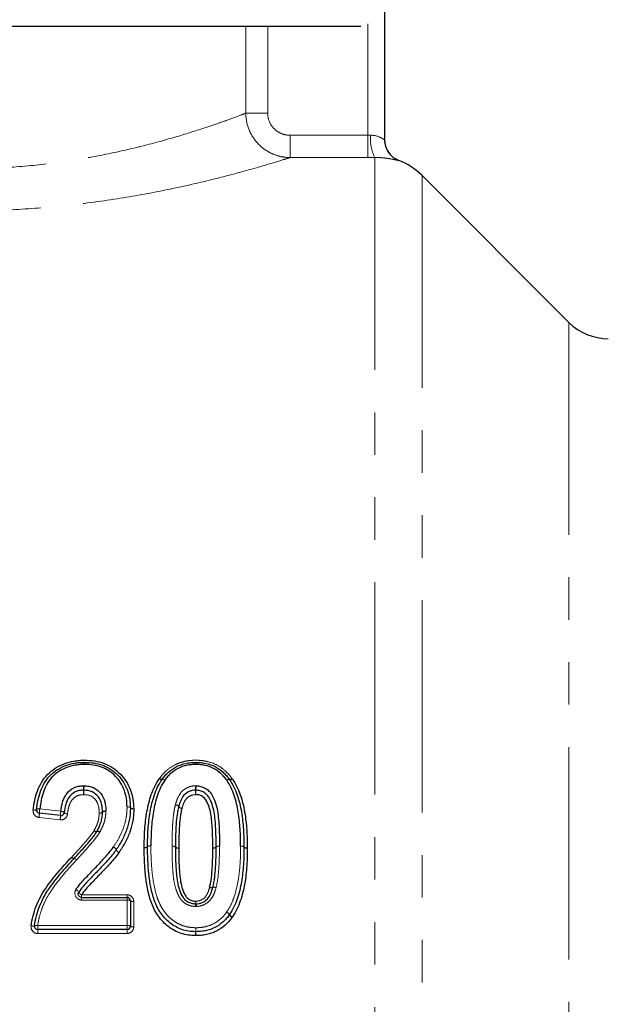
# Model space of a CAD drawing. Units: millimetres. Extents: x 107 to 299, y 25 to 267.
# Drawn here: x 174 to 192, y 200 to 229 of the extents above; entities that cross this region are included whole.
import ezdxf

# ---------------------------------------------------------------- set-up
doc = ezdxf.new("R2010")
doc.units = ezdxf.units.MM
doc.linetypes.add('PHANTOM', pattern=[12.7, 6.35, -1.27, 1.27, -1.27, 1.27, -1.27])

msp = doc.modelspace()

# ---------------------------------------------------------------- linework, layer by layer
at = {"color": 7, "linetype": 'Continuous', "lineweight": 25}
for p, q in [((184.899, 235.892), (184.899, 225.507)), ((184.19, 228.892), (160.282, 228.892)), ((190.41, 220.047), (186.018, 224.44)), ((175.206, 205.301), (174.574, 205.373)), ((175.836, 202.854), (177.196, 202.854)), ((177.296, 202.754), (177.296, 201.992)), ((177.196, 201.892), (174.525, 201.892))]:
    msp.add_line(p, q, dxfattribs=at)
at = {"color": 8, "linetype": 'PHANTOM', "lineweight": 18}
for p, q in [((180.748, 226.301), (180.748, 228.892)), ((181.403, 228.892), (181.403, 226.301)), ((184.399, 225.641), (184.399, 228.97)), ((180.748, 226.301), (181.403, 226.301)), ((182.073, 225.641), (182.073, 224.975)), ((182.073, 225.641), (184.399, 225.641)), ((184.399, 225.641), (184.399, 224.975)), ((184.399, 224.975), (182.073, 224.975)), ((184.604, 224.976), (184.604, 168.092)), ((185.325, 224.891), (185.325, 224.886)), ((186.018, 224.44), (186.018, 168.678)), ((190.41, 220.047), (190.41, 173.071)), ((174.586, 205.503), (175.217, 205.432)), ((175.195, 205.172), (174.563, 205.243)), ((175.836, 202.932), (177.196, 202.932)), ((175.836, 202.932), (175.836, 202.854)), ((175.836, 202.775), (175.836, 202.854)), ((177.196, 202.854), (177.196, 202.932)), ((177.196, 202.854), (177.196, 202.775)), ((177.196, 202.775), (175.836, 202.775)), ((177.196, 202.011), (177.196, 202.775)), ((177.396, 202.732), (177.396, 201.973)), ((174.525, 202.011), (177.196, 202.011)), ((174.525, 202.011), (174.525, 201.892)), ((177.196, 202.011), (177.196, 201.892)), ((174.525, 201.892), (174.525, 201.774)), ((177.196, 201.774), (174.525, 201.774)), ((177.196, 201.892), (177.196, 201.774))]:
    msp.add_line(p, q, dxfattribs=at)
at = {"color": 8, "linetype": 'PHANTOM', "lineweight": 18, "flags": 128}
for points in [[(178.16, 206.402), (178.174, 206.394), (178.189, 206.387), (178.202, 206.382), (178.214, 206.378), (178.225, 206.377), (178.233, 206.377), (178.24, 206.378), (178.244, 206.382)], [(178.168, 206.413), (178.181, 206.404), (178.195, 206.397), (178.208, 206.391), (178.219, 206.386), (178.229, 206.384), (178.237, 206.383), (178.244, 206.384), (178.248, 206.387)], [(178.244, 206.382), (178.248, 206.385), (178.254, 206.387), (178.263, 206.387), (178.273, 206.385), (178.285, 206.381), (178.299, 206.376), (178.313, 206.369), (178.328, 206.361)], [(178.328, 206.361), (178.314, 206.37), (178.3, 206.378), (178.288, 206.384), (178.276, 206.388), (178.266, 206.391), (178.258, 206.391), (178.252, 206.39), (178.248, 206.387)], [(180.178, 206.355), (180.192, 206.364), (180.205, 206.372), (180.218, 206.378), (180.229, 206.382), (180.239, 206.385), (180.247, 206.385), (180.254, 206.384), (180.258, 206.381)], [(180.178, 206.355), (180.192, 206.363), (180.207, 206.37), (180.22, 206.375), (180.232, 206.379), (180.243, 206.381), (180.251, 206.381), (180.258, 206.379), (180.262, 206.376)], [(180.258, 206.381), (180.262, 206.379), (180.268, 206.377), (180.276, 206.378), (180.286, 206.381), (180.298, 206.385), (180.31, 206.391), (180.324, 206.398), (180.338, 206.407)], [(180.262, 206.376), (180.266, 206.372), (180.272, 206.37), (180.281, 206.37), (180.291, 206.372), (180.303, 206.376), (180.317, 206.381), (180.331, 206.387), (180.346, 206.395)], [(174.486, 205.484), (174.489, 205.489), (174.495, 205.494), (174.504, 205.498), (174.517, 205.502), (174.531, 205.504), (174.548, 205.505), (174.567, 205.505), (174.586, 205.503)], [(177.296, 205.53), (177.294, 205.536), (177.289, 205.542), (177.279, 205.548), (177.267, 205.553), (177.252, 205.557), (177.234, 205.56), (177.216, 205.562), (177.196, 205.563)], [(177.296, 205.534), (177.294, 205.54), (177.288, 205.546), (177.279, 205.551), (177.266, 205.556), (177.251, 205.559), (177.234, 205.562), (177.215, 205.563), (177.196, 205.563)], [(177.396, 205.506), (177.377, 205.506), (177.358, 205.507), (177.341, 205.51), (177.326, 205.513), (177.313, 205.518), (177.304, 205.523), (177.298, 205.528), (177.296, 205.534)], [(177.396, 205.497), (177.376, 205.498), (177.358, 205.5), (177.34, 205.503), (177.325, 205.507), (177.313, 205.512), (177.303, 205.518), (177.298, 205.524), (177.296, 205.53)], [(178.642, 205.623), (178.662, 205.617), (178.681, 205.611), (178.698, 205.604), (178.713, 205.596), (178.725, 205.588), (178.734, 205.581), (178.738, 205.573), (178.739, 205.567)], [(178.644, 205.629), (178.664, 205.623), (178.683, 205.616), (178.7, 205.609), (178.715, 205.6), (178.727, 205.592), (178.735, 205.584), (178.739, 205.577), (178.74, 205.57)], [(178.739, 205.567), (178.739, 205.56), (178.744, 205.553), (178.753, 205.545), (178.765, 205.537), (178.78, 205.529), (178.797, 205.522), (178.816, 205.516), (178.836, 205.511)], [(178.74, 205.57), (178.74, 205.563), (178.745, 205.556), (178.753, 205.548), (178.765, 205.539), (178.78, 205.531), (178.797, 205.523), (178.816, 205.517), (178.836, 205.511)], [(174.387, 205.464), (174.406, 205.462), (174.424, 205.462), (174.441, 205.463), (174.456, 205.465), (174.468, 205.469), (174.478, 205.473), (174.484, 205.478), (174.486, 205.484)], [(175.317, 205.391), (175.316, 205.397), (175.31, 205.403), (175.301, 205.41), (175.289, 205.416), (175.274, 205.421), (175.256, 205.426), (175.237, 205.429), (175.217, 205.432)], [(175.416, 205.35), (175.397, 205.352), (175.378, 205.356), (175.36, 205.36), (175.345, 205.366), (175.333, 205.372), (175.324, 205.378), (175.318, 205.384), (175.317, 205.391)], [(176.463, 205.407), (176.461, 205.401), (176.455, 205.395), (176.446, 205.389), (176.434, 205.384), (176.418, 205.38), (176.401, 205.376), (176.382, 205.374), (176.363, 205.373)], [(176.463, 205.399), (176.46, 205.393), (176.454, 205.388), (176.445, 205.383), (176.433, 205.379), (176.418, 205.376), (176.401, 205.374), (176.382, 205.373), (176.363, 205.373)], [(176.563, 205.441), (176.543, 205.439), (176.524, 205.437), (176.507, 205.434), (176.492, 205.43), (176.479, 205.425), (176.47, 205.419), (176.464, 205.413), (176.463, 205.407)], [(176.562, 205.425), (176.543, 205.425), (176.525, 205.424), (176.507, 205.422), (176.492, 205.419), (176.48, 205.415), (176.471, 205.41), (176.465, 205.405), (176.463, 205.399)]]:
    msp.add_lwpolyline(points, dxfattribs=at)
at = {"color": 8, "linetype": 'PHANTOM', "lineweight": 18}
for centre, radius, start, end in [((185.658, 225.505), 1.18, 173.3402, 206.6165), ((185.565, 225.507), 0.667, 180.003, 248.8665), ((173.62, 206.805), 2.298, 0.5777, 2.1842), ((177.578, 206.805), 1.66, 176.9752, 179.2), ((177.912, 206.805), 1.339, 0.9925, 3.7494), ((180.554, 206.805), 1.303, 176.1496, 178.9838), ((173.732, 206.049), 2.164, 0.265, 3.7958), ((177.851, 206.049), 1.945, 175.7766, 179.7051), ((177.149, 206.049), 2.097, 0.2735, 3.9166), ((181.335, 206.049), 2.079, 176.0502, 179.7251), ((178.085, 206.07), 2.19, 180.2988, 183.7762), ((173.938, 206.07), 1.968, 355.7982, 359.6676), ((181.367, 206.07), 2.121, 180.307, 183.8977), ((177.151, 206.07), 2.105, 356.0718, 359.6886), ((175.544, 205.355), 0.969, 171.208, 178.947), ((173.593, 205.392), 0.982, 351.2528, 358.8662), ((174.218, 205.322), 0.988, 351.2758, 358.8241), ((176.182, 205.283), 0.976, 171.2308, 178.9057), ((176.274, 204.921), 0.101, 228.1508, 279.933), ((176.269, 204.926), 0.101, 231.7974, 284.8109), ((176.308, 204.721), 0.102, 48.1885, 99.1791), ((176.32, 204.729), 0.102, 51.8333, 104.1129), ((176.73, 204.22), 0.152, 21.968, 67.3099), ((176.733, 204.221), 0.15, 22.615, 68.4317), ((177.733, 204.455), 0.114, 257.6792, 311.6377), ((177.731, 204.452), 0.115, 258.8506, 312.7463), ((177.887, 204.282), 0.115, 78.8871, 132.5154), ((177.885, 204.284), 0.114, 77.7173, 131.3871), ((178.565, 204.274), 0.115, 47.5925, 101.1789), ((178.565, 204.272), 0.115, 48.1084, 101.7059), ((178.72, 204.443), 0.115, 227.3598, 281.2157), ((178.719, 204.443), 0.114, 227.8663, 281.7438), ((179.783, 204.444), 0.114, 258.4088, 312.2824), ((179.784, 204.443), 0.114, 257.8799, 311.7721), ((179.937, 204.273), 0.115, 78.4466, 132.0432), ((179.936, 204.272), 0.115, 77.918, 131.524), ((180.615, 204.272), 0.115, 47.4171, 100.9911), ((180.618, 204.274), 0.115, 48.6505, 102.2711), ((180.769, 204.445), 0.114, 228.4003, 282.308), ((180.771, 204.441), 0.115, 227.1891, 281.0263), ((175.629, 204.131), 0.114, 218.6051, 261.9655), ((175.629, 204.131), 0.114, 218.7419, 262.1759), ((177.013, 204.335), 0.153, 202.1858, 247.2344), ((177.011, 204.338), 0.151, 202.8228, 248.3613), ((175.595, 203.902), 0.117, 38.7001, 81.0978), ((175.596, 203.902), 0.117, 38.8351, 81.311), ((179.72, 203.264), 0.121, 243.9215, 290.5812), ((179.716, 203.266), 0.122, 245.7756, 292.6864), ((179.81, 203.04), 0.123, 65.8523, 112.2187), ((179.805, 203.035), 0.123, 64.002, 110.0789), ((175.602, 202.931), 0.169, 27.4803, 66.8515), ((175.903, 203.088), 0.17, 207.7362, 246.7624), ((177.22, 202.643), 0.134, 55.4734, 100.2202), ((177.372, 202.864), 0.134, 235.2642, 280.265), ((180.887, 202.515), 1.648, 174.8854, 177.6385), ((177.694, 202.804), 1.559, 354.7825, 357.6616), ((180.898, 202.804), 1.648, 182.2082, 184.9311), ((177.516, 202.515), 1.746, 2.2326, 4.8306), ((180.102, 202.247), 0.182, 30.4073, 66.3337), ((180.085, 202.244), 0.192, 27.7641, 62.1556), ((180.426, 202.425), 0.194, 208.0746, 242.0433), ((180.417, 202.433), 0.184, 210.6856, 246.2371), ((174.368, 202.137), 0.144, 253.1053, 293.5366), ((174.483, 201.872), 0.145, 73.1805, 113.2002), ((177.22, 201.865), 0.148, 59.2653, 99.3435), ((177.372, 202.119), 0.148, 239.0722, 279.3897), ((174.056, 201.913), 5.193, 357.7686, 359.0715), ((184.302, 201.749), 5.054, 177.7551, 179.1002), ((173.078, 201.749), 6.177, 0.7371, 1.8378), ((185.6, 201.913), 6.346, 180.7606, 181.8267)]:
    msp.add_arc(centre, radius, start, end, dxfattribs=at)
at = {"color": 7, "linetype": 'Continuous', "lineweight": 25}
for centre, radius, start, end in [((185.565, 225.513), 0.667, 180, 248.8593), ((184.604, 223.026), 2, 45, 68.8593), ((191.589, 221.226), 1.667, 225, 270), ((175.919, 206.792), 0.1, 88.7678, 90.8899), ((179.251, 206.792), 0.1, 88.432, 91.5275), ((178.328, 206.327), 0.1, 143.1991, 147.0846), ((180.178, 206.321), 0.1, 32.8344, 36.9445), ((177.196, 205.532), 0.1, 358.8881, 1.4573), ((174.586, 205.472), 0.1, 173.4254, 263.554), ((175.217, 205.401), 0.1, 263.554, 354.1787), ((177.909, 204.368), 0.1, 179.3184, 180.5519), ((180.593, 204.358), 0.1, 359.3265, 0.6754), ((176.788, 204.334), 0.1, 325.5864, 326.6427), ((177.196, 202.754), 0.1, 0, 90), ((180.175, 202.393), 0.1, 323.1991, 327.0896), ((174.525, 201.992), 0.1, 172.3205, 270), ((177.196, 201.992), 0.1, 270, 0), ((179.251, 201.928), 0.1, 268.1341, 271.5277)]:
    msp.add_arc(centre, radius, start, end, dxfattribs=at)
at = {"color": 8, "linetype": 'PHANTOM', "lineweight": 18}
for points, knots in [([(163.596, 226.347), (163.589, 226.35), (163.565, 226.359), (163.781, 226.276), (164.245, 226.103), (164.951, 225.857), (165.854, 225.573), (166.906, 225.286), (168.084, 225.026), (169.371, 224.81), (170.767, 224.667), (172.21, 224.614), (173.632, 224.664), (175.019, 224.8), (176.346, 225.018), (177.178, 225.202), (177.945, 225.392), (178.652, 225.586), (179.519, 225.859), (180.183, 226.09), (180.567, 226.232), (180.705, 226.285), (180.748, 226.301)], [0, 0, 0, 0, 0.0240312, 0.0799821, 0.1381646, 0.1963681, 0.2532752, 0.3101859, 0.3642255, 0.41825, 0.4748576, 0.5314501, 0.5855501, 0.6396622, 0.6970898, 0.7545367, 0.7560567, 0.8121401, 0.8682194, 0.9221211, 0.9760074, 1, 1, 1, 1]), ([(182.073, 224.975), (181.986, 224.976), (181.901, 224.985), (181.732, 225.019), (181.648, 225.044), (181.488, 225.111), (181.413, 225.152), (181.269, 225.248), (181.201, 225.304), (181.078, 225.426), (181.024, 225.492), (180.927, 225.636), (180.885, 225.714), (180.785, 225.952), (180.749, 226.126), (180.748, 226.301)], [0, 0, 0, 0, 0.125, 0.125, 0.25, 0.25, 0.375, 0.375, 0.5, 0.5, 0.625, 0.625, 0.75, 0.75, 1, 1, 1, 1]), ([(181.403, 226.301), (181.403, 226.213), (181.421, 226.126), (181.488, 225.966), (181.539, 225.893), (181.663, 225.771), (181.737, 225.723), (181.899, 225.658), (181.986, 225.641), (182.073, 225.641)], [0, 0, 0, 0, 0.25, 0.25, 0.5, 0.5, 0.75, 0.75, 1, 1, 1, 1]), ([(184.486, 225.642), (184.605, 225.645), (184.709, 225.608), (184.818, 225.554), (184.847, 225.536), (184.888, 225.511), (184.899, 225.505), (184.899, 225.507)], [0, 0, 0, 0, 0.5, 0.5, 0.75, 0.75, 1, 1, 1, 1]), ([(182.073, 224.975), (182.02, 224.958), (181.86, 224.908), (181.409, 224.77), (180.643, 224.549), (179.641, 224.287), (178.421, 224.01), (177, 223.747), (175.461, 223.538), (173.852, 223.405), (172.721, 223.374), (171.596, 223.377), (170.472, 223.414), (168.927, 223.548), (167.457, 223.749), (166.106, 223.997), (164.882, 224.272), (163.845, 224.542), (163.02, 224.78), (162.487, 224.944), (162.232, 225.026), (162.259, 225.017), (162.267, 225.014)], [0, 0, 0, 0, 0.0262569, 0.0783925, 0.132024, 0.1869093, 0.24329, 0.301079, 0.3605335, 0.4149685, 0.4708592, 0.4764563, 0.530641, 0.5862687, 0.6400224, 0.6951134, 0.7508192, 0.8080568, 0.8642317, 0.9222444, 0.9759567, 1, 1, 1, 1]), ([(185.325, 224.886), (185.325, 224.883), (185.311, 224.886), (185.252, 224.9), (185.209, 224.91), (185.088, 224.935), (185.014, 224.949), (184.875, 224.965), (184.826, 224.97), (184.72, 224.976), (184.662, 224.977), (184.604, 224.976)], [0, 0, 0, 0, 0.25, 0.25, 0.5, 0.5, 0.75, 0.75, 0.875, 0.875, 1, 1, 1, 1]), ([(178.168, 206.413), (178.198, 206.454), (178.23, 206.495), (178.298, 206.572), (178.334, 206.608), (178.451, 206.711), (178.538, 206.771), (178.677, 206.841), (178.725, 206.862), (178.825, 206.897), (178.877, 206.911), (178.981, 206.934), (179.033, 206.942), (179.139, 206.953), (179.192, 206.954), (179.246, 206.956)], [0, 0, 0, 0, 0.125, 0.125, 0.25, 0.25, 0.5, 0.5, 0.625, 0.625, 0.75, 0.75, 0.875, 0.875, 1, 1, 1, 1]), ([(179.257, 206.956), (179.31, 206.954), (179.364, 206.953), (179.471, 206.942), (179.524, 206.934), (179.681, 206.898), (179.781, 206.863), (179.969, 206.767), (180.055, 206.706), (180.171, 206.603), (180.207, 206.567), (180.275, 206.49), (180.306, 206.448), (180.338, 206.407)], [0, 0, 0, 0, 0.125, 0.125, 0.25, 0.25, 0.5, 0.5, 0.75, 0.75, 0.875, 0.875, 1, 1, 1, 1]), ([(180.346, 206.395), (180.345, 206.396), (180.345, 206.396), (180.345, 206.397), (180.342, 206.4), (180.34, 206.404), (180.338, 206.407)], [0, 0, 0, 0, 0.00000312794, 0.00000312794, 0.00000312794, 0.00002243198, 0.00002243198, 0.00002243198, 0.00002243198]), ([(178.644, 205.629), (178.664, 205.699), (178.685, 205.768), (178.746, 205.9), (178.785, 205.964), (178.887, 206.072), (178.95, 206.115), (179.054, 206.16), (179.09, 206.172), (179.164, 206.187), (179.203, 206.19), (179.241, 206.192)], [0, 0, 0, 0, 0.25, 0.25, 0.5, 0.5, 0.75, 0.75, 0.875, 0.875, 1, 1, 1, 1]), ([(175.901, 205.926), (175.864, 205.924), (175.827, 205.923), (175.756, 205.91), (175.722, 205.898), (175.625, 205.85), (175.57, 205.801), (175.494, 205.685), (175.47, 205.62), (175.434, 205.486), (175.423, 205.418), (175.416, 205.35)], [0, 0, 0, 0, 0.125, 0.125, 0.25, 0.25, 0.5, 0.5, 0.75, 0.75, 1, 1, 1, 1]), ([(176.363, 205.373), (176.361, 205.44), (176.358, 205.508), (176.328, 205.638), (176.303, 205.702), (176.225, 205.813), (176.17, 205.859), (176.043, 205.917), (175.971, 205.922), (175.901, 205.926)], [0, 0, 0, 0, 0.25, 0.25, 0.5, 0.5, 0.75, 0.75, 1, 1, 1, 1]), ([(179.251, 205.926), (179.223, 205.925), (179.195, 205.923), (179.142, 205.912), (179.116, 205.903), (179.041, 205.87), (178.997, 205.836), (178.93, 205.755), (178.905, 205.707), (178.865, 205.611), (178.85, 205.561), (178.836, 205.511)], [0, 0, 0, 0, 0.125, 0.125, 0.25, 0.25, 0.5, 0.5, 0.75, 0.75, 1, 1, 1, 1]), ([(176.788, 204.361), (176.848, 204.452), (176.907, 204.544), (177.008, 204.736), (177.053, 204.835), (177.125, 205.037), (177.153, 205.14), (177.179, 205.297), (177.186, 205.35), (177.194, 205.456), (177.195, 205.51), (177.196, 205.563)], [0, 0, 0, 0, 0.25, 0.25, 0.5, 0.5, 0.75, 0.75, 0.875, 0.875, 1, 1, 1, 1]), ([(178.542, 204.387), (178.543, 204.491), (178.544, 204.595), (178.548, 204.803), (178.553, 204.906), (178.565, 205.113), (178.574, 205.216), (178.593, 205.37), (178.6, 205.421), (178.618, 205.522), (178.629, 205.573), (178.642, 205.623)], [0, 0, 0, 0, 0.25, 0.25, 0.5, 0.5, 0.75, 0.75, 0.875, 0.875, 1, 1, 1, 1]), ([(174.387, 205.464), (174.381, 205.413), (174.396, 205.36), (174.46, 205.278), (174.509, 205.249), (174.563, 205.243)], [0, 0, 0, 0, 0.5, 0.5, 1, 1, 1, 1]), ([(175.195, 205.172), (175.249, 205.166), (175.304, 205.183), (175.385, 205.25), (175.411, 205.298), (175.416, 205.35)], [0, 0, 0, 0, 0.5, 0.5, 1, 1, 1, 1]), ([(176.207, 204.846), (176.229, 204.888), (176.251, 204.929), (176.29, 205.013), (176.307, 205.056), (176.334, 205.145), (176.345, 205.19), (176.358, 205.281), (176.36, 205.327), (176.363, 205.373)], [0, 0, 0, 0, 0.25, 0.25, 0.5, 0.5, 0.75, 0.75, 1, 1, 1, 1]), ([(176.562, 205.425), (176.56, 205.371), (176.557, 205.318), (176.541, 205.211), (176.529, 205.159), (176.498, 205.055), (176.479, 205.005), (176.434, 204.906), (176.409, 204.857), (176.383, 204.809)], [0, 0, 0, 0, 0.25, 0.25, 0.5, 0.5, 0.75, 0.75, 1, 1, 1, 1]), ([(176.562, 205.425), (176.562, 205.425), (176.562, 205.426), (176.562, 205.426), (176.563, 205.431), (176.563, 205.436), (176.563, 205.441)], [0, 0, 0, 0, 0.00000178825, 0.00000178825, 0.00000178825, 0.00002453938, 0.00002453938, 0.00002453938, 0.00002453938]), ([(175.54, 204.06), (175.658, 204.186), (175.775, 204.313), (176.002, 204.572), (176.116, 204.702), (176.207, 204.846)], [0, 0, 0, 0, 0.5, 0.5, 1, 1, 1, 1]), ([(176.376, 204.797), (176.282, 204.647), (176.165, 204.511), (175.93, 204.24), (175.809, 204.108), (175.687, 203.976)], [0, 0, 0, 0, 0.5, 0.5, 1, 1, 1, 1]), ([(177.909, 204.395), (177.91, 204.267), (177.911, 204.139), (177.922, 203.883), (177.931, 203.754), (177.957, 203.497), (177.975, 203.369), (178.022, 203.116), (178.051, 202.991), (178.112, 202.807), (178.135, 202.746), (178.188, 202.627), (178.219, 202.567), (178.29, 202.456), (178.329, 202.403), (178.415, 202.303), (178.462, 202.255), (178.564, 202.168), (178.618, 202.13), (178.732, 202.063), (178.794, 202.033), (178.92, 201.989), (178.984, 201.973), (179.116, 201.952), (179.184, 201.949), (179.251, 201.947)], [0, 0, 0, 0, 0.125, 0.125, 0.25, 0.25, 0.375, 0.375, 0.5, 0.5, 0.5625, 0.5625, 0.625, 0.625, 0.6875, 0.6875, 0.75, 0.75, 0.8125, 0.8125, 0.875, 0.875, 0.9375, 0.9375, 1, 1, 1, 1]), ([(179.241, 202.583), (179.195, 202.585), (179.149, 202.589), (179.061, 202.611), (179.018, 202.628), (178.938, 202.67), (178.901, 202.696), (178.834, 202.757), (178.805, 202.792), (178.731, 202.904), (178.697, 202.988), (178.639, 203.156), (178.618, 203.243), (178.587, 203.418), (178.577, 203.505), (178.562, 203.681), (178.556, 203.769), (178.544, 204.034), (178.542, 204.209), (178.542, 204.385)], [0, 0, 0, 0, 0.0625, 0.0625, 0.125, 0.125, 0.1875, 0.1875, 0.25, 0.25, 0.375, 0.375, 0.5, 0.5, 0.625, 0.625, 0.75, 0.75, 1, 1, 1, 1]), ([(179.96, 204.384), (179.959, 204.282), (179.959, 204.179), (179.954, 203.973), (179.949, 203.87), (179.932, 203.561), (179.911, 203.354), (179.86, 203.152)], [0, 0, 0, 0, 0.25, 0.25, 0.5, 0.5, 1, 1, 1, 1]), ([(180.175, 202.414), (180.222, 202.487), (180.268, 202.56), (180.342, 202.714), (180.373, 202.793), (180.454, 203.035), (180.492, 203.202), (180.549, 203.539), (180.566, 203.708), (180.589, 204.047), (180.591, 204.217), (180.593, 204.385)], [0, 0, 0, 0, 0.125, 0.125, 0.25, 0.25, 0.5, 0.5, 0.75, 0.75, 1, 1, 1, 1]), ([(175.686, 203.975), (175.554, 203.833), (175.424, 203.689), (175.175, 203.392), (175.054, 203.24), (174.889, 202.999), (174.837, 202.917), (174.747, 202.748), (174.706, 202.661), (174.636, 202.483), (174.606, 202.391), (174.556, 202.203), (174.538, 202.108), (174.525, 202.011)], [0, 0, 0, 0, 0.25, 0.25, 0.5, 0.5, 0.625, 0.625, 0.75, 0.75, 0.875, 0.875, 1, 1, 1, 1]), ([(179.251, 202.74), (179.279, 202.741), (179.306, 202.743), (179.359, 202.754), (179.385, 202.762), (179.459, 202.795), (179.504, 202.829), (179.571, 202.91), (179.596, 202.957), (179.637, 203.054), (179.652, 203.105), (179.666, 203.155)], [0, 0, 0, 0, 0.125, 0.125, 0.25, 0.25, 0.5, 0.5, 0.75, 0.75, 1, 1, 1, 1]), ([(179.859, 203.146), (179.838, 203.075), (179.817, 203.005), (179.755, 202.871), (179.715, 202.808), (179.612, 202.7), (179.549, 202.658), (179.445, 202.614), (179.409, 202.602), (179.336, 202.587), (179.299, 202.585), (179.261, 202.583)], [0, 0, 0, 0, 0.25, 0.25, 0.5, 0.5, 0.75, 0.75, 0.875, 0.875, 1, 1, 1, 1]), ([(175.668, 203.086), (175.629, 203.026), (175.625, 202.946), (175.675, 202.851), (175.701, 202.823), (175.763, 202.786), (175.799, 202.775), (175.836, 202.775)], [0, 0, 0, 0, 0.5, 0.5, 0.75, 0.75, 1, 1, 1, 1]), ([(177.396, 202.732), (177.396, 202.784), (177.375, 202.836), (177.301, 202.909), (177.249, 202.932), (177.196, 202.932)], [0, 0, 0, 0, 0.5, 0.5, 1, 1, 1, 1]), ([(179.251, 201.947), (179.297, 201.948), (179.342, 201.949), (179.433, 201.958), (179.477, 201.965), (179.609, 201.993), (179.696, 202.022), (179.856, 202.102), (179.93, 202.153), (180.031, 202.243), (180.063, 202.274), (180.121, 202.342), (180.148, 202.378), (180.175, 202.414)], [0, 0, 0, 0, 0.125, 0.125, 0.25, 0.25, 0.5, 0.5, 0.75, 0.75, 0.875, 0.875, 1, 1, 1, 1]), ([(174.327, 202), (174.319, 201.944), (174.337, 201.885), (174.411, 201.8), (174.467, 201.774), (174.525, 201.774)], [0, 0, 0, 0, 0.5, 0.5, 1, 1, 1, 1]), ([(177.196, 201.774), (177.249, 201.774), (177.301, 201.796), (177.375, 201.87), (177.396, 201.921), (177.396, 201.973)], [0, 0, 0, 0, 0.5, 0.5, 1, 1, 1, 1])]:
    msp.add_open_spline(points, degree=3, knots=knots, dxfattribs=at)
for points in [[(184.399, 225.641), (184.428, 225.641), (184.457, 225.641), (184.486, 225.642)], [(184.604, 224.976), (184.536, 224.976), (184.467, 224.975), (184.399, 224.975)], [(175.923, 206.956), (175.92, 206.956), (175.918, 206.956), (175.915, 206.956)], [(179.257, 206.956), (179.253, 206.956), (179.249, 206.956), (179.246, 206.956)], [(178.168, 206.413), (178.165, 206.409), (178.162, 206.405), (178.16, 206.402)], [(175.911, 206.192), (175.904, 206.192), (175.898, 206.192), (175.891, 206.192)], [(179.261, 206.192), (179.254, 206.192), (179.248, 206.192), (179.241, 206.192)], [(177.396, 205.497), (177.396, 205.5), (177.396, 205.503), (177.396, 205.506)], [(178.644, 205.629), (178.643, 205.627), (178.643, 205.625), (178.642, 205.623)], [(176.376, 204.797), (176.379, 204.801), (176.381, 204.805), (176.383, 204.809)], [(177.709, 204.343), (177.709, 204.342), (177.709, 204.34), (177.709, 204.339)], [(178.542, 204.387), (178.542, 204.386), (178.542, 204.385), (178.542, 204.385)], [(179.96, 204.384), (179.96, 204.385), (179.96, 204.385), (179.96, 204.386)], [(180.793, 204.329), (180.793, 204.33), (180.793, 204.332), (180.793, 204.333)], [(176.953, 204.194), (176.954, 204.195), (176.955, 204.196), (176.955, 204.197)], [(175.686, 203.975), (175.687, 203.975), (175.687, 203.976), (175.687, 203.976)], [(179.859, 203.146), (179.859, 203.148), (179.86, 203.15), (179.86, 203.152)], [(179.241, 202.583), (179.248, 202.583), (179.254, 202.583), (179.261, 202.583)], [(180.335, 202.254), (180.338, 202.257), (180.34, 202.261), (180.343, 202.265)], [(179.245, 201.71), (179.249, 201.71), (179.253, 201.71), (179.257, 201.71)]]:
    msp.add_open_spline(points, degree=3, dxfattribs=at)
at = {"color": 7, "linetype": 'Continuous', "lineweight": 25}
for points, knots in [([(174.387, 205.464), (174.398, 205.561), (174.414, 205.656), (174.457, 205.845), (174.483, 205.939), (174.55, 206.121), (174.59, 206.209), (174.69, 206.376), (174.749, 206.456), (174.888, 206.598), (174.965, 206.659), (175.131, 206.769), (175.222, 206.815), (175.411, 206.887), (175.508, 206.914), (175.66, 206.939), (175.711, 206.946), (175.813, 206.954), (175.864, 206.955), (175.915, 206.956)], [0, 0, 0, 0, 0.125, 0.125, 0.25, 0.25, 0.375, 0.375, 0.5, 0.5, 0.625, 0.625, 0.75, 0.75, 0.875, 0.875, 0.9375, 0.9375, 1, 1, 1, 1]), ([(174.486, 205.484), (174.497, 205.574), (174.512, 205.665), (174.551, 205.842), (174.575, 205.93), (174.667, 206.186), (174.755, 206.352), (174.948, 206.553), (175.023, 206.613), (175.179, 206.717), (175.266, 206.76), (175.443, 206.828), (175.534, 206.853), (175.677, 206.877), (175.725, 206.884), (175.821, 206.891), (175.869, 206.892), (175.917, 206.892)], [0, 0, 0, 0, 0.125, 0.125, 0.25, 0.25, 0.5, 0.5, 0.625, 0.625, 0.75, 0.75, 0.875, 0.875, 0.9375, 0.9375, 1, 1, 1, 1]), ([(175.919, 206.828), (175.873, 206.827), (175.828, 206.827), (175.738, 206.82), (175.693, 206.814), (175.559, 206.791), (175.472, 206.768), (175.306, 206.704), (175.225, 206.663), (175.079, 206.564), (175.009, 206.508), (174.831, 206.318), (174.752, 206.162), (174.667, 205.922), (174.646, 205.84), (174.609, 205.673), (174.595, 205.588), (174.586, 205.503)], [0, 0, 0, 0, 0.0625, 0.0625, 0.125, 0.125, 0.25, 0.25, 0.375, 0.375, 0.5, 0.5, 0.75, 0.75, 0.875, 0.875, 1, 1, 1, 1]), ([(177.196, 205.563), (177.194, 205.646), (177.19, 205.73), (177.164, 205.892), (177.143, 205.972), (177.059, 206.206), (176.97, 206.348), (176.795, 206.531), (176.731, 206.586), (176.588, 206.68), (176.511, 206.719), (176.349, 206.776), (176.264, 206.797), (176.092, 206.823), (176.006, 206.826), (175.919, 206.828)], [0, 0, 0, 0, 0.125, 0.125, 0.25, 0.25, 0.5, 0.5, 0.625, 0.625, 0.75, 0.75, 0.875, 0.875, 1, 1, 1, 1]), ([(175.921, 206.892), (176.014, 206.89), (176.107, 206.887), (176.29, 206.858), (176.381, 206.835), (176.554, 206.774), (176.637, 206.732), (176.79, 206.632), (176.859, 206.573), (177.048, 206.378), (177.145, 206.225), (177.238, 205.974), (177.26, 205.888), (177.289, 205.713), (177.294, 205.623), (177.296, 205.534)], [0, 0, 0, 0, 0.125, 0.125, 0.25, 0.25, 0.375, 0.375, 0.5, 0.5, 0.75, 0.75, 0.875, 0.875, 1, 1, 1, 1]), ([(175.923, 206.956), (176.023, 206.954), (176.123, 206.949), (176.32, 206.918), (176.417, 206.893), (176.694, 206.793), (176.863, 206.679), (177.062, 206.472), (177.121, 206.397), (177.224, 206.237), (177.266, 206.151), (177.332, 205.974), (177.357, 205.883), (177.389, 205.695), (177.394, 205.601), (177.396, 205.506)], [0, 0, 0, 0, 0.125, 0.125, 0.25, 0.25, 0.5, 0.5, 0.625, 0.625, 0.75, 0.75, 0.875, 0.875, 1, 1, 1, 1]), ([(178.248, 206.387), (178.276, 206.426), (178.305, 206.464), (178.368, 206.536), (178.402, 206.57), (178.51, 206.666), (178.591, 206.721), (178.764, 206.809), (178.858, 206.841), (179.002, 206.872), (179.051, 206.88), (179.149, 206.89), (179.199, 206.891), (179.248, 206.892)], [0, 0, 0, 0, 0.125, 0.125, 0.25, 0.25, 0.5, 0.5, 0.75, 0.75, 0.875, 0.875, 1, 1, 1, 1]), ([(179.251, 206.828), (179.205, 206.827), (179.159, 206.825), (179.068, 206.817), (179.023, 206.81), (178.89, 206.781), (178.802, 206.752), (178.643, 206.671), (178.569, 206.619), (178.469, 206.53), (178.438, 206.499), (178.38, 206.432), (178.354, 206.397), (178.328, 206.361)], [0, 0, 0, 0, 0.125, 0.125, 0.25, 0.25, 0.5, 0.5, 0.75, 0.75, 0.875, 0.875, 1, 1, 1, 1]), ([(180.178, 206.355), (180.151, 206.391), (180.124, 206.427), (180.067, 206.494), (180.035, 206.526), (179.936, 206.615), (179.862, 206.669), (179.702, 206.751), (179.614, 206.781), (179.48, 206.81), (179.435, 206.817), (179.344, 206.825), (179.297, 206.827), (179.251, 206.828)], [0, 0, 0, 0, 0.125, 0.125, 0.25, 0.25, 0.5, 0.5, 0.75, 0.75, 0.875, 0.875, 1, 1, 1, 1]), ([(179.254, 206.892), (179.304, 206.891), (179.354, 206.89), (179.452, 206.88), (179.501, 206.872), (179.646, 206.84), (179.74, 206.808), (179.914, 206.72), (179.995, 206.662), (180.102, 206.565), (180.136, 206.531), (180.2, 206.458), (180.229, 206.42), (180.258, 206.381)], [0, 0, 0, 0, 0.125, 0.125, 0.25, 0.25, 0.5, 0.5, 0.75, 0.75, 0.875, 0.875, 1, 1, 1, 1]), ([(177.709, 204.343), (177.711, 204.524), (177.714, 204.703), (177.74, 205.061), (177.76, 205.239), (177.822, 205.59), (177.864, 205.762), (177.951, 206.01), (177.984, 206.091), (178.063, 206.25), (178.111, 206.326), (178.16, 206.402)], [0, 0, 0, 0, 0.25, 0.25, 0.5, 0.5, 0.75, 0.75, 0.875, 0.875, 1, 1, 1, 1]), ([(177.809, 204.369), (177.811, 204.545), (177.814, 204.72), (177.838, 205.069), (177.857, 205.242), (177.917, 205.585), (177.956, 205.754), (178.041, 205.998), (178.073, 206.078), (178.149, 206.234), (178.196, 206.308), (178.244, 206.382)], [0, 0, 0, 0, 0.25, 0.25, 0.5, 0.5, 0.75, 0.75, 0.875, 0.875, 1, 1, 1, 1]), ([(180.346, 206.395), (180.395, 206.32), (180.443, 206.243), (180.521, 206.083), (180.554, 206.001), (180.642, 205.751), (180.683, 205.577), (180.743, 205.227), (180.763, 205.05), (180.788, 204.693), (180.791, 204.513), (180.793, 204.333)], [0, 0, 0, 0, 0.125, 0.125, 0.25, 0.25, 0.5, 0.5, 0.75, 0.75, 1, 1, 1, 1]), ([(175.217, 205.432), (175.227, 205.524), (175.243, 205.616), (175.282, 205.749), (175.298, 205.792), (175.338, 205.875), (175.362, 205.916), (175.447, 206.028), (175.523, 206.09), (175.652, 206.152), (175.699, 206.168), (175.794, 206.187), (175.842, 206.19), (175.891, 206.192)], [0, 0, 0, 0, 0.25, 0.25, 0.375, 0.375, 0.5, 0.5, 0.75, 0.75, 0.875, 0.875, 1, 1, 1, 1]), ([(175.911, 206.192), (175.959, 206.19), (176.008, 206.186), (176.103, 206.169), (176.149, 206.155), (176.278, 206.095), (176.355, 206.033), (176.468, 205.887), (176.506, 205.801), (176.542, 205.669), (176.55, 205.624), (176.56, 205.532), (176.561, 205.486), (176.563, 205.441)], [0, 0, 0, 0, 0.125, 0.125, 0.25, 0.25, 0.5, 0.5, 0.75, 0.75, 0.875, 0.875, 1, 1, 1, 1]), ([(178.328, 206.361), (178.281, 206.289), (178.235, 206.216), (178.162, 206.064), (178.131, 205.986), (178.05, 205.748), (178.012, 205.582), (177.955, 205.248), (177.937, 205.078), (177.914, 204.738), (177.911, 204.567), (177.909, 204.395)], [0, 0, 0, 0, 0.125, 0.125, 0.25, 0.25, 0.5, 0.5, 0.75, 0.75, 1, 1, 1, 1]), ([(179.261, 206.192), (179.308, 206.19), (179.354, 206.186), (179.443, 206.163), (179.486, 206.145), (179.566, 206.102), (179.603, 206.076), (179.669, 206.014), (179.697, 205.979), (179.771, 205.868), (179.805, 205.785), (179.863, 205.619), (179.884, 205.533), (179.915, 205.359), (179.924, 205.272), (179.94, 205.096), (179.946, 205.007), (179.958, 204.742), (179.96, 204.564), (179.96, 204.386)], [0, 0, 0, 0, 0.0625, 0.0625, 0.125, 0.125, 0.1875, 0.1875, 0.25, 0.25, 0.375, 0.375, 0.5, 0.5, 0.625, 0.625, 0.75, 0.75, 1, 1, 1, 1]), ([(180.593, 204.385), (180.591, 204.557), (180.589, 204.728), (180.566, 205.069), (180.548, 205.238), (180.493, 205.573), (180.455, 205.739), (180.374, 205.979), (180.343, 206.057), (180.27, 206.21), (180.224, 206.283), (180.178, 206.355)], [0, 0, 0, 0, 0.25, 0.25, 0.5, 0.5, 0.75, 0.75, 0.875, 0.875, 1, 1, 1, 1]), ([(180.262, 206.376), (180.309, 206.302), (180.356, 206.227), (180.432, 206.07), (180.464, 205.99), (180.548, 205.745), (180.588, 205.575), (180.646, 205.231), (180.665, 205.058), (180.688, 204.71), (180.691, 204.535), (180.693, 204.36)], [0, 0, 0, 0, 0.125, 0.125, 0.25, 0.25, 0.5, 0.5, 0.75, 0.75, 1, 1, 1, 1]), ([(175.896, 206.059), (175.853, 206.057), (175.81, 206.055), (175.727, 206.038), (175.685, 206.024), (175.573, 205.969), (175.508, 205.914), (175.413, 205.781), (175.382, 205.707), (175.339, 205.552), (175.325, 205.471), (175.317, 205.391)], [0, 0, 0, 0, 0.125, 0.125, 0.25, 0.25, 0.5, 0.5, 0.75, 0.75, 1, 1, 1, 1]), ([(176.463, 205.407), (176.46, 205.487), (176.456, 205.567), (176.418, 205.719), (176.386, 205.793), (176.291, 205.921), (176.226, 205.976), (176.114, 206.028), (176.073, 206.04), (175.99, 206.054), (175.948, 206.057), (175.906, 206.059)], [0, 0, 0, 0, 0.25, 0.25, 0.5, 0.5, 0.75, 0.75, 0.875, 0.875, 1, 1, 1, 1]), ([(179.246, 206.059), (179.213, 206.057), (179.179, 206.055), (179.115, 206.041), (179.084, 206.031), (178.994, 205.992), (178.941, 205.953), (178.857, 205.859), (178.825, 205.804), (178.775, 205.69), (178.757, 205.63), (178.74, 205.57)], [0, 0, 0, 0, 0.125, 0.125, 0.25, 0.25, 0.5, 0.5, 0.75, 0.75, 1, 1, 1, 1]), ([(179.76, 204.331), (179.76, 204.483), (179.759, 204.635), (179.747, 204.937), (179.738, 205.088), (179.7, 205.387), (179.669, 205.533), (179.575, 205.741), (179.536, 205.809), (179.442, 205.879), (179.406, 205.896), (179.331, 205.921), (179.291, 205.924), (179.251, 205.926)], [0, 0, 0, 0, 0.25, 0.25, 0.5, 0.5, 0.75, 0.75, 0.875, 0.875, 0.9375, 0.9375, 1, 1, 1, 1]), ([(179.86, 204.359), (179.86, 204.525), (179.858, 204.69), (179.848, 204.937), (179.843, 205.019), (179.83, 205.183), (179.822, 205.264), (179.797, 205.426), (179.78, 205.506), (179.733, 205.662), (179.705, 205.738), (179.645, 205.846), (179.623, 205.88), (179.568, 205.942), (179.536, 205.969), (179.465, 206.012), (179.425, 206.03), (179.343, 206.053), (179.299, 206.057), (179.256, 206.059)], [0, 0, 0, 0, 0.25, 0.25, 0.375, 0.375, 0.5, 0.5, 0.625, 0.625, 0.75, 0.75, 0.8125, 0.8125, 0.875, 0.875, 0.9375, 0.9375, 1, 1, 1, 1]), ([(177.296, 205.53), (177.295, 205.475), (177.294, 205.419), (177.285, 205.308), (177.278, 205.253), (177.251, 205.089), (177.222, 204.982), (177.147, 204.772), (177.1, 204.669), (176.995, 204.469), (176.934, 204.374), (176.872, 204.279)], [0, 0, 0, 0, 0.125, 0.125, 0.25, 0.25, 0.5, 0.5, 0.75, 0.75, 1, 1, 1, 1]), ([(177.396, 205.497), (177.395, 205.439), (177.394, 205.382), (177.385, 205.267), (177.378, 205.209), (177.349, 205.039), (177.319, 204.927), (177.241, 204.708), (177.193, 204.602), (177.083, 204.395), (177.02, 204.296), (176.955, 204.197)], [0, 0, 0, 0, 0.125, 0.125, 0.25, 0.25, 0.5, 0.5, 0.75, 0.75, 1, 1, 1, 1]), ([(178.739, 205.567), (178.727, 205.518), (178.715, 205.469), (178.698, 205.37), (178.692, 205.32), (178.672, 205.17), (178.664, 205.07), (178.653, 204.867), (178.648, 204.766), (178.644, 204.563), (178.643, 204.461), (178.642, 204.359)], [0, 0, 0, 0, 0.125, 0.125, 0.25, 0.25, 0.5, 0.5, 0.75, 0.75, 1, 1, 1, 1]), ([(178.836, 205.511), (178.824, 205.463), (178.812, 205.415), (178.796, 205.318), (178.79, 205.269), (178.771, 205.123), (178.763, 205.024), (178.752, 204.827), (178.748, 204.728), (178.744, 204.53), (178.743, 204.43), (178.742, 204.331)], [0, 0, 0, 0, 0.125, 0.125, 0.25, 0.25, 0.5, 0.5, 0.75, 0.75, 1, 1, 1, 1]), ([(176.295, 204.828), (176.319, 204.873), (176.343, 204.918), (176.385, 205.009), (176.403, 205.057), (176.432, 205.152), (176.443, 205.201), (176.457, 205.299), (176.46, 205.349), (176.463, 205.399)], [0, 0, 0, 0, 0.25, 0.25, 0.5, 0.5, 0.75, 0.75, 1, 1, 1, 1]), ([(175.613, 204.018), (175.733, 204.147), (175.853, 204.277), (176.026, 204.476), (176.083, 204.542), (176.166, 204.645), (176.193, 204.679), (176.244, 204.749), (176.268, 204.785), (176.292, 204.822)], [0, 0, 0, 0, 0.5, 0.5, 0.75, 0.75, 0.875, 0.875, 1, 1, 1, 1]), ([(175.668, 203.086), (175.707, 203.146), (175.75, 203.203), (175.841, 203.311), (175.89, 203.363), (176.034, 203.519), (176.132, 203.622), (176.33, 203.825), (176.428, 203.927), (176.616, 204.138), (176.709, 204.244), (176.788, 204.361)], [0, 0, 0, 0, 0.125, 0.125, 0.25, 0.25, 0.5, 0.5, 0.75, 0.75, 1, 1, 1, 1]), ([(179.245, 201.71), (179.172, 201.713), (179.098, 201.716), (178.955, 201.738), (178.884, 201.755), (178.746, 201.799), (178.679, 201.829), (178.551, 201.897), (178.49, 201.936), (178.376, 202.024), (178.322, 202.074), (178.223, 202.178), (178.177, 202.233), (178.093, 202.349), (178.055, 202.41), (177.988, 202.538), (177.96, 202.604), (177.883, 202.805), (177.846, 202.942), (177.789, 203.218), (177.767, 203.357), (177.736, 203.637), (177.725, 203.778), (177.711, 204.059), (177.71, 204.199), (177.709, 204.339)], [0, 0, 0, 0, 0.0625, 0.0625, 0.125, 0.125, 0.1875, 0.1875, 0.25, 0.25, 0.3125, 0.3125, 0.375, 0.375, 0.4375, 0.4375, 0.5, 0.5, 0.625, 0.625, 0.75, 0.75, 0.875, 0.875, 1, 1, 1, 1]), ([(179.248, 201.828), (179.178, 201.831), (179.107, 201.834), (178.969, 201.855), (178.901, 201.872), (178.769, 201.916), (178.705, 201.946), (178.583, 202.014), (178.526, 202.053), (178.418, 202.14), (178.367, 202.189), (178.274, 202.292), (178.231, 202.346), (178.154, 202.46), (178.119, 202.521), (178.059, 202.645), (178.035, 202.708), (177.989, 202.836), (177.97, 202.9), (177.935, 203.03), (177.92, 203.096), (177.881, 203.294), (177.862, 203.428), (177.833, 203.697), (177.824, 203.831), (177.811, 204.099), (177.81, 204.234), (177.809, 204.367)], [0, 0, 0, 0, 0.0625, 0.0625, 0.125, 0.125, 0.1875, 0.1875, 0.25, 0.25, 0.3125, 0.3125, 0.375, 0.375, 0.4375, 0.4375, 0.5, 0.5, 0.5625, 0.5625, 0.625, 0.625, 0.75, 0.75, 0.875, 0.875, 1, 1, 1, 1]), ([(178.642, 204.358), (178.642, 204.195), (178.644, 204.032), (178.654, 203.787), (178.659, 203.705), (178.672, 203.542), (178.68, 203.46), (178.704, 203.298), (178.72, 203.217), (178.768, 203.059), (178.797, 202.982), (178.857, 202.872), (178.88, 202.838), (178.935, 202.776), (178.968, 202.749), (179.04, 202.707), (179.08, 202.69), (179.161, 202.668), (179.204, 202.664), (179.246, 202.662)], [0, 0, 0, 0, 0.25, 0.25, 0.375, 0.375, 0.5, 0.5, 0.625, 0.625, 0.75, 0.75, 0.8125, 0.8125, 0.875, 0.875, 0.9375, 0.9375, 1, 1, 1, 1]), ([(178.742, 204.331), (178.742, 204.181), (178.744, 204.031), (178.755, 203.731), (178.764, 203.58), (178.801, 203.28), (178.833, 203.133), (178.911, 202.958), (178.929, 202.924), (178.972, 202.86), (178.998, 202.831), (179.061, 202.786), (179.097, 202.768), (179.172, 202.745), (179.212, 202.742), (179.251, 202.74)], [0, 0, 0, 0, 0.25, 0.25, 0.5, 0.5, 0.75, 0.75, 0.8125, 0.8125, 0.875, 0.875, 0.9375, 0.9375, 1, 1, 1, 1]), ([(179.666, 203.155), (179.715, 203.348), (179.734, 203.545), (179.75, 203.841), (179.755, 203.939), (179.759, 204.135), (179.759, 204.233), (179.76, 204.331)], [0, 0, 0, 0, 0.5, 0.5, 0.75, 0.75, 1, 1, 1, 1]), ([(179.763, 203.154), (179.776, 203.203), (179.787, 203.253), (179.804, 203.352), (179.811, 203.403), (179.83, 203.553), (179.838, 203.653), (179.85, 203.855), (179.855, 203.956), (179.859, 204.157), (179.859, 204.257), (179.86, 204.358)], [0, 0, 0, 0, 0.125, 0.125, 0.25, 0.25, 0.5, 0.5, 0.75, 0.75, 1, 1, 1, 1]), ([(180.693, 204.357), (180.691, 204.184), (180.689, 204.011), (180.665, 203.664), (180.647, 203.49), (180.587, 203.146), (180.548, 202.974), (180.463, 202.727), (180.431, 202.646), (180.354, 202.489), (180.307, 202.414), (180.259, 202.339)], [0, 0, 0, 0, 0.25, 0.25, 0.5, 0.5, 0.75, 0.75, 0.875, 0.875, 1, 1, 1, 1]), ([(180.793, 204.329), (180.791, 204.152), (180.788, 203.975), (180.764, 203.62), (180.745, 203.443), (180.683, 203.091), (180.642, 202.918), (180.555, 202.665), (180.522, 202.582), (180.441, 202.419), (180.392, 202.341), (180.343, 202.265)], [0, 0, 0, 0, 0.25, 0.25, 0.5, 0.5, 0.75, 0.75, 0.875, 0.875, 1, 1, 1, 1]), ([(174.327, 202), (174.34, 202.101), (174.359, 202.201), (174.411, 202.398), (174.443, 202.494), (174.516, 202.682), (174.558, 202.774), (174.653, 202.953), (174.706, 203.04), (174.878, 203.292), (175.003, 203.451), (175.265, 203.761), (175.402, 203.911), (175.54, 204.06)], [0, 0, 0, 0, 0.125, 0.125, 0.25, 0.25, 0.375, 0.375, 0.5, 0.5, 0.75, 0.75, 1, 1, 1, 1]), ([(176.871, 204.277), (176.851, 204.248), (176.831, 204.22), (176.787, 204.164), (176.765, 204.137), (176.699, 204.055), (176.652, 204.002), (176.511, 203.845), (176.414, 203.742), (176.216, 203.54), (176.118, 203.439), (175.974, 203.283), (175.925, 203.232), (175.833, 203.124), (175.791, 203.068), (175.752, 203.009)], [0, 0, 0, 0, 0.0625, 0.0625, 0.125, 0.125, 0.25, 0.25, 0.5, 0.5, 0.75, 0.75, 0.875, 0.875, 1, 1, 1, 1]), ([(176.953, 204.194), (176.874, 204.079), (176.782, 203.972), (176.595, 203.763), (176.498, 203.661), (176.301, 203.459), (176.202, 203.358), (176.058, 203.204), (176.009, 203.153), (175.917, 203.046), (175.874, 202.99), (175.836, 202.932)], [0, 0, 0, 0, 0.25, 0.25, 0.5, 0.5, 0.75, 0.75, 0.875, 0.875, 1, 1, 1, 1]), ([(174.426, 202.006), (174.439, 202.105), (174.458, 202.203), (174.509, 202.395), (174.539, 202.489), (174.611, 202.672), (174.652, 202.761), (174.745, 202.935), (174.797, 203.019), (174.966, 203.266), (175.089, 203.422), (175.345, 203.725), (175.478, 203.872), (175.613, 204.018)], [0, 0, 0, 0, 0.125, 0.125, 0.25, 0.25, 0.375, 0.375, 0.5, 0.5, 0.75, 0.75, 1, 1, 1, 1]), ([(179.256, 202.662), (179.289, 202.663), (179.321, 202.665), (179.384, 202.678), (179.415, 202.688), (179.504, 202.727), (179.557, 202.764), (179.643, 202.859), (179.676, 202.914), (179.727, 203.029), (179.745, 203.09), (179.763, 203.151)], [0, 0, 0, 0, 0.125, 0.125, 0.25, 0.25, 0.5, 0.5, 0.75, 0.75, 1, 1, 1, 1]), ([(175.836, 202.854), (175.825, 202.854), (175.813, 202.856), (175.803, 202.859), (175.793, 202.863), (175.783, 202.868), (175.774, 202.875), (175.765, 202.882), (175.758, 202.89), (175.752, 202.899), (175.746, 202.909), (175.741, 202.919), (175.739, 202.93), (175.736, 202.941), (175.735, 202.952), (175.736, 202.964), (175.737, 202.975), (175.74, 202.986), (175.745, 202.997), (175.747, 203.001), (175.749, 203.005), (175.752, 203.009)], [0, 0, 0, 0, 0.0000495792, 0.0000495792, 0.0000495792, 0.000099814, 0.000099814, 0.000099814, 0.0001516274, 0.0001516274, 0.0001516274, 0.0002056519, 0.0002056519, 0.0002056519, 0.0002614871, 0.0002614871, 0.0002614871, 0.0003179168, 0.0003179168, 0.0003179168, 0.0003400479, 0.0003400479, 0.0003400479, 0.0003400479]), ([(180.255, 202.333), (180.226, 202.295), (180.196, 202.256), (180.133, 202.183), (180.098, 202.149), (179.989, 202.052), (179.908, 201.997), (179.735, 201.91), (179.641, 201.879), (179.498, 201.848), (179.45, 201.84), (179.353, 201.831), (179.303, 201.83), (179.254, 201.828)], [0, 0, 0, 0, 0.125, 0.125, 0.25, 0.25, 0.5, 0.5, 0.75, 0.75, 0.875, 0.875, 1, 1, 1, 1]), ([(180.335, 202.254), (180.303, 202.212), (180.272, 202.17), (180.203, 202.092), (180.165, 202.055), (180.048, 201.952), (179.96, 201.893), (179.821, 201.823), (179.773, 201.802), (179.674, 201.768), (179.622, 201.754), (179.519, 201.732), (179.468, 201.723), (179.363, 201.713), (179.31, 201.712), (179.257, 201.71)], [0, 0, 0, 0, 0.125, 0.125, 0.25, 0.25, 0.5, 0.5, 0.625, 0.625, 0.75, 0.75, 0.875, 0.875, 1, 1, 1, 1])]:
    msp.add_open_spline(points, degree=3, knots=knots, dxfattribs=at)
for points in [[(175.896, 206.059), (175.899, 206.059), (175.902, 206.059), (175.906, 206.059)], [(179.246, 206.059), (179.25, 206.059), (179.253, 206.059), (179.256, 206.059)], [(178.739, 205.567), (178.739, 205.568), (178.739, 205.569), (178.74, 205.57)], [(176.463, 205.407), (176.463, 205.404), (176.463, 205.402), (176.463, 205.399)], [(176.295, 204.828), (176.294, 204.826), (176.293, 204.824), (176.292, 204.822)], [(178.642, 204.358), (178.642, 204.358), (178.642, 204.359), (178.642, 204.359)], [(179.86, 204.359), (179.86, 204.359), (179.86, 204.358), (179.86, 204.358)], [(179.763, 203.154), (179.763, 203.153), (179.763, 203.152), (179.763, 203.151)], [(179.256, 202.662), (179.253, 202.662), (179.249, 202.662), (179.246, 202.662)]]:
    msp.add_open_spline(points, degree=3, dxfattribs=at)

doc.saveas('drawing.dxf')
